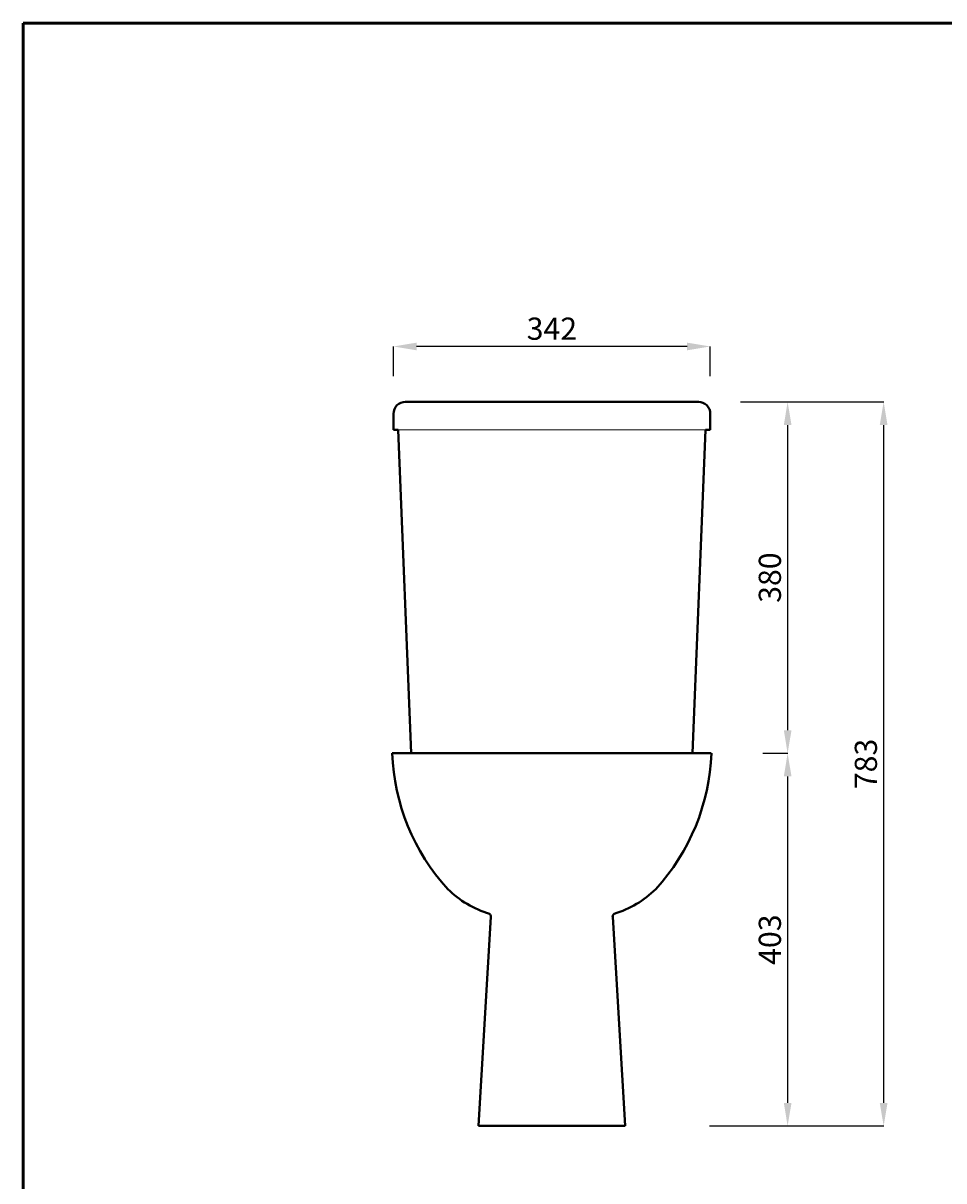
# Model space of a CAD drawing. Units: millimetres. Extents: x 3116 to 5106, y -50 to 2775.
# Drawn here: x 3116 to 4111, y 1523 to 2775 of the extents above; entities that cross this region are included whole.
import ezdxf

# ---------------------------------------------------------------- set-up
doc = ezdxf.new("R2010")
doc.units = ezdxf.units.MM
doc.header["$LTSCALE"] = 0.6
doc.linetypes.add('ACAD_ISO04W100', pattern=[30, 24, -3, 0, -3])
doc.layers.get('Defpoints').update_dxf_attribs({"linetype": 'ACAD_ISO04W100'})
for name, color, linetype, lineweight in [('Dimensions', 7, 'Continuous', 0), ('Dimn', 7, 'Continuous', 0), ('line 2', 7, 'Continuous', 50), ('Plane', 7, 'Continuous', 40)]:
    doc.layers.add(name, color=color, linetype=linetype, lineweight=lineweight)
doc.styles.add('S 1', font='timesbi.ttf', dxfattribs={"height": 18})
doc.dimstyles.new('S1', dxfattribs={"dimtxt": 2.5, "dimasz": 25, "dimexe": 0.09, "dimexo": 7, "dimgap": 7, "dimtad": 1, "dimtoh": 1, "dimdec": 0, "dimtxsty": 'S 1', "dimcen": 2.5, "dimadec": 0, "dimazin": 0, "dimtfac": 1, "dimtdec": 0, "dimtmove": 0, "dimatfit": 3, "dimfxl": 1, "dimarcsym": 0})

# ---------------------------------------------------------------- blocks, each defined once
blk = doc.blocks.new('*D65')
at = {"layer": 'Defpoints', "color": 0, "transparency": 16777216}
for p in [(3922.6, 1985.2), (3850.8, 1582.2), (3942.1, 1582.2)]:
    blk.add_point(p, dxfattribs=at)
at = {"layer": 'Dimn', "color": 0, "lineweight": -2, "transparency": 16777216}
for p, q in [((3929.6, 1985.2), (3942.2, 1985.2)), ((3942.1, 1960.2), (3942.1, 1607.2)), ((3857.8, 1582.2), (3942.2, 1582.2))]:
    blk.add_line(p, q, dxfattribs=at)
at = {"layer": 'Dimn', "color": 0, "transparency": 16777216}
for points in [[(3938, 1960.2), (3946.3, 1960.2), (3942.1, 1985.2)], [(3938, 1607.2), (3946.3, 1607.2), (3942.1, 1582.2)]]:
    blk.add_solid(points, dxfattribs=at)
at = {"layer": 'Dimn', "color": 0, "transparency": 16777216, "insert": (3922.9, 1783.7), "char_height": 18, "attachment_point": 5, "rotation": 90, "style": 'S 1'}
blk.add_mtext('{\\H1.3333x;403}', dxfattribs=at)
blk = doc.blocks.new('*D66')
at = {"layer": 'Defpoints', "color": 0, "transparency": 16777216}
for p in [(3913.9, 2365.2), (3925.2, 1582.2), (4045.9, 1582.2)]:
    blk.add_point(p, dxfattribs=at)
at = {"layer": 'Dimn', "color": 0, "lineweight": -2, "transparency": 16777216}
for p, q in [((3920.9, 2365.2), (4046, 2365.2)), ((4045.9, 2340.2), (4045.9, 1607.2)), ((3932.2, 1582.2), (4046, 1582.2))]:
    blk.add_line(p, q, dxfattribs=at)
at = {"layer": 'Dimn', "color": 0, "transparency": 16777216}
for points in [[(4041.7, 2340.2), (4050.1, 2340.2), (4045.9, 2365.2)], [(4041.7, 1607.2), (4050.1, 1607.2), (4045.9, 1582.2)]]:
    blk.add_solid(points, dxfattribs=at)
at = {"layer": 'Dimn', "color": 0, "transparency": 16777216, "insert": (4026.7, 1973.7), "char_height": 18, "attachment_point": 5, "rotation": 90, "style": 'S 1'}
blk.add_mtext('{\\H1.3333x;783}', dxfattribs=at)
blk = doc.blocks.new('*D123')
at = {"layer": 'Defpoints', "color": 0, "transparency": 16777216}
for p in [(3884.1, 2365.2), (3908.3, 1985.2), (3942.1, 1985.2)]:
    blk.add_point(p, dxfattribs=at)
at = {"layer": 'Dimn', "color": 0, "lineweight": -2, "transparency": 16777216}
for p, q in [((3891.1, 2365.2), (3942.2, 2365.2)), ((3942.1, 2340.2), (3942.1, 2010.2)), ((3915.3, 1985.2), (3942.2, 1985.2))]:
    blk.add_line(p, q, dxfattribs=at)
at = {"layer": 'Dimn', "color": 0, "transparency": 16777216}
for points in [[(3938, 2340.2), (3946.3, 2340.2), (3942.1, 2365.2)], [(3938, 2010.2), (3946.3, 2010.2), (3942.1, 1985.2)]]:
    blk.add_solid(points, dxfattribs=at)
at = {"layer": 'Dimn', "color": 0, "transparency": 16777216, "insert": (3922.9, 2175.2), "char_height": 18, "attachment_point": 5, "rotation": 90, "style": 'S 1'}
blk.add_mtext('{\\H1.3333x;380}', dxfattribs=at)
blk = doc.blocks.new('*D124')
at = {"layer": 'Defpoints', "color": 0, "transparency": 16777216}
for p in [(3516.1, 2425.2), (3516.1, 2386.2), (3858.4, 2386.2)]:
    blk.add_point(p, dxfattribs=at)
at = {"layer": 'Dimn', "color": 0, "lineweight": -2, "transparency": 16777216}
for p, q in [((3516.1, 2393.2), (3516.1, 2425.2)), ((3833.4, 2425.2), (3541.1, 2425.2)), ((3858.4, 2393.2), (3858.4, 2425.2))]:
    blk.add_line(p, q, dxfattribs=at)
at = {"layer": 'Dimn', "color": 0, "transparency": 16777216}
for points in [[(3541.1, 2429.3), (3541.1, 2421), (3516.1, 2425.2)], [(3833.4, 2429.3), (3833.4, 2421), (3858.4, 2425.2)]]:
    blk.add_solid(points, dxfattribs=at)
at = {"layer": 'Dimn', "color": 0, "transparency": 16777216, "insert": (3687.3, 2444.4), "char_height": 18, "attachment_point": 5, "style": 'S 1'}
blk.add_mtext('{\\H1.3333x;342}', dxfattribs=at)

msp = doc.modelspace()

# ---------------------------------------------------------------- linework, layer by layer
at = {"layer": 'Dimensions'}
msp.add_line((3853.4, 2335.2), (3521.1, 2335.2), dxfattribs=at)
at = {"layer": 'line 2'}
for p, q in [((3635.8, 2774.8), (3115.8, 2774.8)), ((3115.8, 2774.8), (3115.8, -50.2)), ((4535.8, 2774.8), (3619.4, 2774.8))]:
    msp.add_line(p, q, dxfattribs=at)
at = {"layer": 'Plane'}
for p, q in [((3846, 2365.2), (3528.6, 2365.2)), ((3516.1, 2335.2), (3516.1, 2352.7)), ((3858.4, 2335.2), (3858.4, 2352.7)), ((3516.1, 2335.2), (3521.1, 2335.2)), ((3521.1, 2335.2), (3535.1, 1985.2)), ((3853.4, 2335.2), (3839.3, 1985.2)), ((3858.4, 2335.2), (3853.4, 2335.2)), ((3859.6, 1985.2), (3514.8, 1985.2)), ((3821.9, 1985.2), (3552.5, 1985.2)), ((3621.4, 1808.5), (3608, 1582.2)), ((3753, 1808.5), (3766.4, 1582.2)), ((3766.4, 1582.2), (3608, 1582.2))]:
    msp.add_line(p, q, dxfattribs=at)
for centre, radius, start, end in [((3528.8, 2352.6), 12.7, 88.9853, 180.6657), ((3845.8, 2352.6), 12.7, 359.3343, 91.0147), ((3745.2, 1993.6), 230.6, 182.0738, 222.3111), ((3629.2, 1993.6), 230.6, 317.6889, 357.9262), ((3650.8, 1915.4), 108.2, 225.3588, 253.4076), ((3723.6, 1915.4), 108.2, 286.5924, 314.6412), ((3618.1, 1808.8), 3.35, 354.4286, 57.8622), ((3756.3, 1808.8), 3.35, 122.1378, 185.5714)]:
    msp.add_arc(centre, radius, start, end, dxfattribs=at)

# ---------------------------------------------------------------- dimensions: what is measured, and where the dimension line sits
at = {"layer": 'Dimn'}
dim = msp.add_linear_dim(base=(3516.1, 2425.2), p1=(3858.4, 2386.2), p2=(3516.1, 2386.2), text='{\\H1.3333x;<>}', dimstyle='S1', dxfattribs=at)
dim.commit()
dim.dimension.update_dxf_attribs({"geometry": '*D124', "text_midpoint": (3687.3, 2444.4)})
for base, p1, p2, picture, middle in [((3942.1, 1985.2), (3884.1, 2365.2), (3908.3, 1985.2), '*D123', (3922.9, 2175.2)), ((4045.9, 1582.2), (3913.9, 2365.2), (3925.2, 1582.2), '*D66', (4026.7, 1973.7)), ((3942.1, 1582.2), (3922.6, 1985.2), (3850.8, 1582.2), '*D65', (3922.9, 1783.7))]:
    dim = msp.add_linear_dim(base=base, p1=p1, p2=p2, angle=90, text='{\\H1.3333x;<>}', dimstyle='S1', dxfattribs=at)
    dim.commit()
    dim.dimension.update_dxf_attribs({"geometry": picture, "text_midpoint": middle})

doc.saveas('drawing.dxf')
